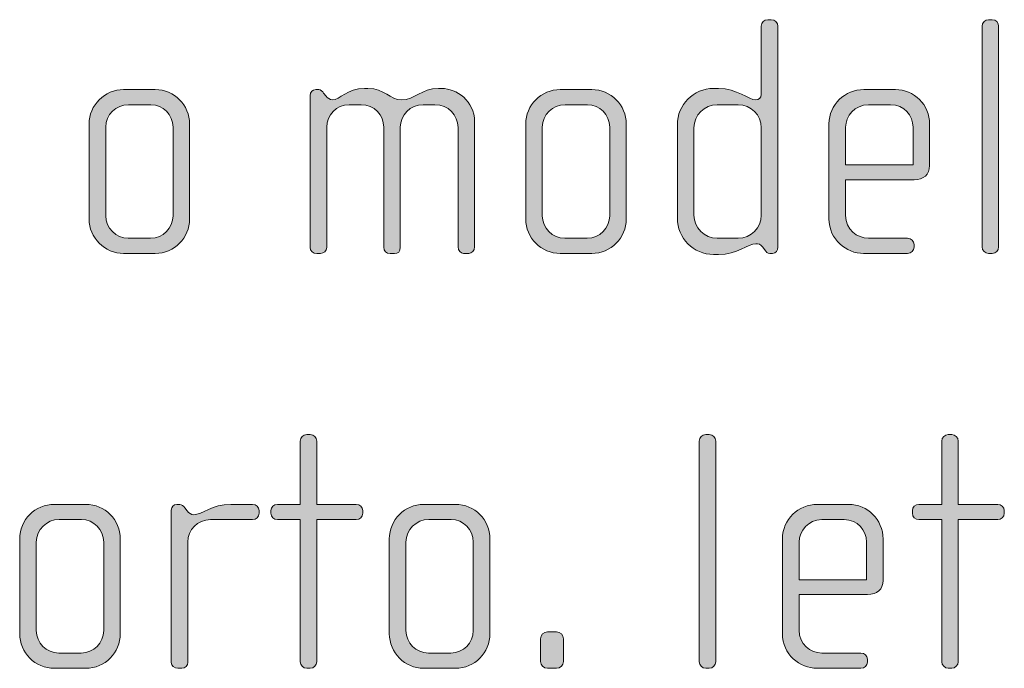
# Model space of a CAD drawing. Units: inches. Extents: x 27 to 184, y -291 to -21.
# Drawn here: x 132 to 139, y -260 to -255 of the extents above; entities that cross this region are included whole.
import ezdxf

# ---------------------------------------------------------------- set-up
doc = ezdxf.new("R2010")
doc.units = ezdxf.units.IN
doc.header["$MEASUREMENT"] = 0
doc.layers.add('Layer 1', color=7, linetype='Continuous')

msp = doc.modelspace()

# ---------------------------------------------------------------- hatches: boundary and pattern name
at = {"layer": 'Layer 1', "true_color": 0x231f20}
h = msp.add_hatch(color=179, dxfattribs=at)
h.dxf.hatch_style = 2
edge = h.paths.add_edge_path()
edge.add_spline(control_points=[(137.6405, -257.0114), (137.6405, -257.0114), (137.6233, -257.0114), (137.6233, -257.0114), (137.6057, -257.0114), (137.5961, -257.0014), (137.5837, -256.9841), (137.5837, -256.9841), (137.5713, -256.9669), (137.5713, -256.9669), (137.5565, -256.9445), (137.5392, -256.9421), (137.522, -256.9421), (137.4648, -256.9421), (137.3883, -257.0189), (137.255, -257.0189), (137.255, -257.0189), (137.2202, -257.0189), (137.2202, -257.0189), (137.0769, -257.0189), (136.9611, -256.9025), (136.9611, -256.7588), (136.9611, -256.7588), (136.9611, -256.0922), (136.9611, -256.0922), (136.9611, -255.9489), (137.0769, -255.8328), (137.2202, -255.8328), (137.2202, -255.8328), (137.255, -255.8328), (137.255, -255.8328), (137.3883, -255.8328), (137.4724, -255.9144), (137.522, -255.9144), (137.5392, -255.9144), (137.5613, -255.8996), (137.5613, -255.8748), (137.5613, -255.8748), (137.5613, -255.3884), (137.5613, -255.3884), (137.5613, -255.3608), (137.5813, -255.3415), (137.6081, -255.3415), (137.6081, -255.3415), (137.6329, -255.3415), (137.6329, -255.3415), (137.6577, -255.3415), (137.6798, -255.3632), (137.6798, -255.3884), (137.6798, -255.3884), (137.6798, -256.9669), (137.6798, -256.9669), (137.6798, -256.989), (137.665, -257.0114), (137.6405, -257.0114)], knot_values=[0, 0, 0, 0, 1, 1, 1, 2, 2, 2, 3, 3, 3, 4, 4, 4, 5, 5, 5, 6, 6, 6, 7, 7, 7, 8, 8, 8, 9, 9, 9, 10, 10, 10, 11, 11, 11, 12, 12, 12, 13, 13, 13, 14, 14, 14, 15, 15, 15, 16, 16, 16, 17, 17, 17, 18, 18, 18, 18], degree=3, periodic=1)
edge = h.paths.add_edge_path()
edge.add_spline(control_points=[(137.5613, -256.1146), (137.5613, -256.023), (137.4876, -255.9489), (137.3959, -255.9489), (137.3959, -255.9489), (137.245, -255.9489), (137.245, -255.9489), (137.1537, -255.9489), (137.0797, -256.023), (137.0797, -256.1146), (137.0797, -256.1146), (137.0797, -256.7371), (137.0797, -256.7371), (137.0797, -256.8284), (137.1537, -256.9025), (137.245, -256.9025), (137.245, -256.9025), (137.3959, -256.9025), (137.3959, -256.9025), (137.4876, -256.9025), (137.5613, -256.8284), (137.5613, -256.7371), (137.5613, -256.7371), (137.5613, -256.1146), (137.5613, -256.1146)], knot_values=[0, 0, 0, 0, 1, 1, 1, 2, 2, 2, 3, 3, 3, 4, 4, 4, 5, 5, 5, 6, 6, 6, 7, 7, 7, 8, 8, 8, 8], degree=3, periodic=1)
h = msp.add_hatch(color=179, dxfattribs=at)
h.dxf.hatch_style = 2
edge = h.paths.add_edge_path()
edge.add_spline(control_points=[(139.2108, -257.0114), (139.2108, -257.0114), (139.186, -257.0114), (139.186, -257.0114), (139.1615, -257.0114), (139.1391, -256.989), (139.1391, -256.9642), (139.1391, -256.9642), (139.1391, -255.3884), (139.1391, -255.3884), (139.1391, -255.3632), (139.1615, -255.3415), (139.186, -255.3415), (139.186, -255.3415), (139.2108, -255.3415), (139.2108, -255.3415), (139.238, -255.3415), (139.2576, -255.3632), (139.2576, -255.3884), (139.2576, -255.3884), (139.2576, -256.9642), (139.2576, -256.9642), (139.2576, -256.989), (139.238, -257.0114), (139.2108, -257.0114)], knot_values=[0, 0, 0, 0, 1, 1, 1, 2, 2, 2, 3, 3, 3, 4, 4, 4, 5, 5, 5, 6, 6, 6, 7, 7, 7, 8, 8, 8, 8], degree=3, periodic=1)
h = msp.add_hatch(color=179, dxfattribs=at)
h.dxf.hatch_style = 2
edge = h.paths.add_edge_path()
edge.add_spline(control_points=[(133.228, -257.0114), (133.228, -257.0114), (133.0031, -257.0114), (133.0031, -257.0114), (132.867, -257.0114), (132.7561, -256.9001), (132.7561, -256.7643), (132.7561, -256.7643), (132.7561, -256.0877), (132.7561, -256.0877), (132.7561, -255.9513), (132.867, -255.8404), (133.0031, -255.8404), (133.0031, -255.8404), (133.228, -255.8404), (133.228, -255.8404), (133.3662, -255.8404), (133.4747, -255.9513), (133.4747, -256.0877), (133.4747, -256.0877), (133.4747, -256.7643), (133.4747, -256.7643), (133.4747, -256.9001), (133.3662, -257.0114), (133.228, -257.0114)], knot_values=[0, 0, 0, 0, 1, 1, 1, 2, 2, 2, 3, 3, 3, 4, 4, 4, 5, 5, 5, 6, 6, 6, 7, 7, 7, 8, 8, 8, 8], degree=3, periodic=1)
edge = h.paths.add_edge_path()
edge.add_spline(control_points=[(133.3562, -256.1094), (133.3562, -256.0205), (133.2845, -255.9489), (133.1984, -255.9489), (133.1984, -255.9489), (133.0379, -255.9489), (133.0379, -255.9489), (132.9486, -255.9489), (132.8746, -256.0205), (132.8746, -256.1094), (132.8746, -256.1094), (132.8746, -256.7423), (132.8746, -256.7423), (132.8746, -256.8308), (132.9486, -256.9025), (133.0351, -256.9025), (133.0351, -256.9025), (133.1957, -256.9025), (133.1957, -256.9025), (133.2845, -256.9025), (133.3562, -256.8308), (133.3562, -256.7423), (133.3562, -256.7423), (133.3562, -256.1094), (133.3562, -256.1094)], knot_values=[0, 0, 0, 0, 1, 1, 1, 2, 2, 2, 3, 3, 3, 4, 4, 4, 5, 5, 5, 6, 6, 6, 7, 7, 7, 8, 8, 8, 8], degree=3, periodic=1)
h = msp.add_hatch(color=179, dxfattribs=at)
h.dxf.hatch_style = 2
edge = h.paths.add_edge_path()
edge.add_spline(control_points=[(135.4701, -257.0114), (135.4701, -257.0114), (135.4332, -257.0114), (135.4332, -257.0114), (135.4136, -257.0114), (135.3936, -256.9917), (135.3936, -256.9642), (135.3936, -256.9642), (135.3936, -256.1118), (135.3936, -256.1118), (135.3936, -256.023), (135.322, -255.9489), (135.2283, -255.9489), (135.2283, -255.9489), (135.1442, -255.9489), (135.1442, -255.9489), (135.0526, -255.9489), (134.9809, -256.023), (134.9809, -256.1094), (134.9809, -256.1094), (134.9809, -256.9669), (134.9809, -256.9669), (134.9809, -256.9993), (134.9637, -257.0114), (134.9389, -257.0114), (134.9389, -257.0114), (134.9072, -257.0114), (134.9072, -257.0114), (134.8824, -257.0114), (134.8624, -256.9938), (134.8624, -256.9669), (134.8624, -256.9669), (134.8624, -256.1094), (134.8624, -256.1094), (134.8624, -256.023), (134.7935, -255.9489), (134.7019, -255.9489), (134.7019, -255.9489), (134.6154, -255.9489), (134.6154, -255.9489), (134.5241, -255.9489), (134.4548, -256.023), (134.4548, -256.1094), (134.4548, -256.1094), (134.4548, -256.9697), (134.4548, -256.9697), (134.4548, -256.9917), (134.4352, -257.0114), (134.4104, -257.0114), (134.4104, -257.0114), (134.3832, -257.0114), (134.3832, -257.0114), (134.3584, -257.0114), (134.336, -256.9938), (134.336, -256.9697), (134.336, -256.9697), (134.336, -255.8824), (134.336, -255.8824), (134.336, -255.8604), (134.3536, -255.8404), (134.3759, -255.8404), (134.3759, -255.8404), (134.398, -255.8404), (134.398, -255.8404), (134.4104, -255.8404), (134.4252, -255.8552), (134.4324, -255.8652), (134.4324, -255.8652), (134.4497, -255.8872), (134.4497, -255.8872), (134.46, -255.8996), (134.4772, -255.9144), (134.4945, -255.9144), (134.5489, -255.9144), (134.6006, -255.8328), (134.7239, -255.8328), (134.7239, -255.8328), (134.7487, -255.8328), (134.7487, -255.8328), (134.87, -255.8328), (134.9072, -255.9144), (134.9885, -255.9144), (135.0874, -255.9144), (135.1294, -255.8328), (135.2531, -255.8328), (135.2531, -255.8328), (135.2775, -255.8328), (135.2775, -255.8328), (135.3812, -255.8328), (135.5121, -255.9217), (135.5121, -256.0705), (135.5121, -256.0705), (135.5121, -256.9642), (135.5121, -256.9642), (135.5121, -256.989), (135.4901, -257.0114), (135.4701, -257.0114)], knot_values=[0, 0, 0, 0, 1, 1, 1, 2, 2, 2, 3, 3, 3, 4, 4, 4, 5, 5, 5, 6, 6, 6, 7, 7, 7, 8, 8, 8, 9, 9, 9, 10, 10, 10, 11, 11, 11, 12, 12, 12, 13, 13, 13, 14, 14, 14, 15, 15, 15, 16, 16, 16, 17, 17, 17, 18, 18, 18, 19, 19, 19, 20, 20, 20, 21, 21, 21, 22, 22, 22, 23, 23, 23, 24, 24, 24, 25, 25, 25, 26, 26, 26, 27, 27, 27, 28, 28, 28, 29, 29, 29, 30, 30, 30, 31, 31, 31, 32, 32, 32, 32], degree=3, periodic=1)
h = msp.add_hatch(color=179, dxfattribs=at)
h.dxf.hatch_style = 2
edge = h.paths.add_edge_path()
edge.add_spline(control_points=[(136.349, -257.0114), (136.349, -257.0114), (136.124, -257.0114), (136.124, -257.0114), (135.9883, -257.0114), (135.877, -256.9001), (135.877, -256.7643), (135.877, -256.7643), (135.877, -256.0877), (135.877, -256.0877), (135.877, -255.9513), (135.9883, -255.8404), (136.124, -255.8404), (136.124, -255.8404), (136.349, -255.8404), (136.349, -255.8404), (136.4871, -255.8404), (136.596, -255.9513), (136.596, -256.0877), (136.596, -256.0877), (136.596, -256.7643), (136.596, -256.7643), (136.596, -256.9001), (136.4871, -257.0114), (136.349, -257.0114)], knot_values=[0, 0, 0, 0, 1, 1, 1, 2, 2, 2, 3, 3, 3, 4, 4, 4, 5, 5, 5, 6, 6, 6, 7, 7, 7, 8, 8, 8, 8], degree=3, periodic=1)
edge = h.paths.add_edge_path()
edge.add_spline(control_points=[(136.4775, -256.1094), (136.4775, -256.0205), (136.4058, -255.9489), (136.3193, -255.9489), (136.3193, -255.9489), (136.1588, -255.9489), (136.1588, -255.9489), (136.0696, -255.9489), (135.9958, -256.0205), (135.9958, -256.1094), (135.9958, -256.1094), (135.9958, -256.7423), (135.9958, -256.7423), (135.9958, -256.8308), (136.0696, -256.9025), (136.1564, -256.9025), (136.1564, -256.9025), (136.3169, -256.9025), (136.3169, -256.9025), (136.4058, -256.9025), (136.4775, -256.8308), (136.4775, -256.7423), (136.4775, -256.7423), (136.4775, -256.1094), (136.4775, -256.1094)], knot_values=[0, 0, 0, 0, 1, 1, 1, 2, 2, 2, 3, 3, 3, 4, 4, 4, 5, 5, 5, 6, 6, 6, 7, 7, 7, 8, 8, 8, 8], degree=3, periodic=1)
h = msp.add_hatch(color=179, dxfattribs=at)
h.dxf.hatch_style = 2
edge = h.paths.add_edge_path()
edge.add_spline(control_points=[(138.653, -256.4849), (138.653, -256.4849), (138.1638, -256.4849), (138.1638, -256.4849), (138.1638, -256.4849), (138.1638, -256.7395), (138.1638, -256.7395), (138.1638, -256.8408), (138.2455, -256.9025), (138.3268, -256.9025), (138.3268, -256.9025), (138.6058, -256.9025), (138.6058, -256.9025), (138.6334, -256.9025), (138.653, -256.9228), (138.653, -256.9473), (138.653, -256.9473), (138.653, -256.9669), (138.653, -256.9669), (138.653, -256.9917), (138.6334, -257.0114), (138.6058, -257.0114), (138.6058, -257.0114), (138.2923, -257.0114), (138.2923, -257.0114), (138.169, -257.0114), (138.045, -256.9125), (138.045, -256.7643), (138.045, -256.7643), (138.045, -256.085), (138.045, -256.085), (138.045, -255.9489), (138.1587, -255.8404), (138.2947, -255.8404), (138.2947, -255.8404), (138.5197, -255.8404), (138.5197, -255.8404), (138.653, -255.8404), (138.7643, -255.9489), (138.7643, -256.0877), (138.7643, -256.0877), (138.7643, -256.3837), (138.7643, -256.3837), (138.7643, -256.4481), (138.7223, -256.4849), (138.653, -256.4849)], knot_values=[0, 0, 0, 0, 1, 1, 1, 2, 2, 2, 3, 3, 3, 4, 4, 4, 5, 5, 5, 6, 6, 6, 7, 7, 7, 8, 8, 8, 9, 9, 9, 10, 10, 10, 11, 11, 11, 12, 12, 12, 13, 13, 13, 14, 14, 14, 15, 15, 15, 15], degree=3, periodic=1)
edge = h.paths.add_edge_path()
edge.add_spline(control_points=[(138.6458, -256.1094), (138.6458, -256.0254), (138.5838, -255.9489), (138.4853, -255.9489), (138.4853, -255.9489), (138.3268, -255.9489), (138.3268, -255.9489), (138.2303, -255.9489), (138.1638, -256.0305), (138.1638, -256.1094), (138.1638, -256.1094), (138.1638, -256.3788), (138.1638, -256.3788), (138.1638, -256.3788), (138.6458, -256.3788), (138.6458, -256.3788), (138.6458, -256.3788), (138.6458, -256.1094), (138.6458, -256.1094)], knot_values=[0, 0, 0, 0, 1, 1, 1, 2, 2, 2, 3, 3, 3, 4, 4, 4, 5, 5, 5, 6, 6, 6, 6], degree=3, periodic=1)
h = msp.add_hatch(color=179, dxfattribs=at)
h.dxf.hatch_style = 2
edge = h.paths.add_edge_path()
edge.add_spline(control_points=[(134.6653, -258.9124), (134.6653, -258.9124), (134.3835, -258.9124), (134.3835, -258.9124), (134.3835, -258.9124), (134.3835, -259.9283), (134.3835, -259.9283), (134.3835, -259.9524), (134.3615, -259.9752), (134.3367, -259.9752), (134.3367, -259.9752), (134.3119, -259.9752), (134.3119, -259.9752), (134.2871, -259.9752), (134.265, -259.9524), (134.265, -259.9283), (134.265, -259.9283), (134.265, -258.9124), (134.265, -258.9124), (134.265, -258.9124), (134.1017, -258.9124), (134.1017, -258.9124), (134.0773, -258.9124), (134.0549, -258.8927), (134.0549, -258.8679), (134.0549, -258.8679), (134.0549, -258.8483), (134.0549, -258.8483), (134.0549, -258.8235), (134.0773, -258.8038), (134.1017, -258.8038), (134.1017, -258.8038), (134.265, -258.8038), (134.265, -258.8038), (134.265, -258.8038), (134.265, -258.3518), (134.265, -258.3518), (134.265, -258.3267), (134.2871, -258.305), (134.3119, -258.305), (134.3119, -258.305), (134.3367, -258.305), (134.3367, -258.305), (134.3615, -258.305), (134.3835, -258.3267), (134.3835, -258.3518), (134.3835, -258.3518), (134.3835, -258.8038), (134.3835, -258.8038), (134.3835, -258.8038), (134.6653, -258.8038), (134.6653, -258.8038), (134.6901, -258.8038), (134.7122, -258.8235), (134.7122, -258.8483), (134.7122, -258.8483), (134.7122, -258.8679), (134.7122, -258.8679), (134.7122, -258.8927), (134.6901, -258.9124), (134.6653, -258.9124)], knot_values=[0, 0, 0, 0, 1, 1, 1, 2, 2, 2, 3, 3, 3, 4, 4, 4, 5, 5, 5, 6, 6, 6, 7, 7, 7, 8, 8, 8, 9, 9, 9, 10, 10, 10, 11, 11, 11, 12, 12, 12, 13, 13, 13, 14, 14, 14, 15, 15, 15, 16, 16, 16, 17, 17, 17, 18, 18, 18, 19, 19, 19, 20, 20, 20, 20], degree=3, periodic=1)
h = msp.add_hatch(color=179, dxfattribs=at)
h.dxf.hatch_style = 2
edge = h.paths.add_edge_path()
edge.add_spline(control_points=[(137.1892, -259.9752), (137.1892, -259.9752), (137.1644, -259.9752), (137.1644, -259.9752), (137.1396, -259.9752), (137.1176, -259.9524), (137.1176, -259.9283), (137.1176, -259.9283), (137.1176, -258.3518), (137.1176, -258.3518), (137.1176, -258.3267), (137.1396, -258.305), (137.1644, -258.305), (137.1644, -258.305), (137.1892, -258.305), (137.1892, -258.305), (137.2137, -258.305), (137.2361, -258.3267), (137.2361, -258.3518), (137.2361, -258.3518), (137.2361, -259.9283), (137.2361, -259.9283), (137.2361, -259.9524), (137.2137, -259.9752), (137.1892, -259.9752)], knot_values=[0, 0, 0, 0, 1, 1, 1, 2, 2, 2, 3, 3, 3, 4, 4, 4, 5, 5, 5, 6, 6, 6, 7, 7, 7, 8, 8, 8, 8], degree=3, periodic=1)
h = msp.add_hatch(color=179, dxfattribs=at)
h.dxf.hatch_style = 2
edge = h.paths.add_edge_path()
edge.add_spline(control_points=[(139.2514, -258.9124), (139.2514, -258.9124), (138.9696, -258.9124), (138.9696, -258.9124), (138.9696, -258.9124), (138.9696, -259.9283), (138.9696, -259.9283), (138.9696, -259.9524), (138.9472, -259.9752), (138.9228, -259.9752), (138.9228, -259.9752), (138.898, -259.9752), (138.898, -259.9752), (138.8732, -259.9752), (138.8511, -259.9524), (138.8511, -259.9283), (138.8511, -259.9283), (138.8511, -258.9124), (138.8511, -258.9124), (138.8511, -258.9124), (138.6878, -258.9124), (138.6878, -258.9124), (138.663, -258.9124), (138.641, -258.8927), (138.641, -258.8679), (138.641, -258.8679), (138.641, -258.8483), (138.641, -258.8483), (138.641, -258.8235), (138.663, -258.8038), (138.6878, -258.8038), (138.6878, -258.8038), (138.8511, -258.8038), (138.8511, -258.8038), (138.8511, -258.8038), (138.8511, -258.3518), (138.8511, -258.3518), (138.8511, -258.3267), (138.8732, -258.305), (138.898, -258.305), (138.898, -258.305), (138.9228, -258.305), (138.9228, -258.305), (138.9472, -258.305), (138.9696, -258.3267), (138.9696, -258.3518), (138.9696, -258.3518), (138.9696, -258.8038), (138.9696, -258.8038), (138.9696, -258.8038), (139.2514, -258.8038), (139.2514, -258.8038), (139.2759, -258.8038), (139.2983, -258.8235), (139.2983, -258.8483), (139.2983, -258.8483), (139.2983, -258.8679), (139.2983, -258.8679), (139.2983, -258.8927), (139.2759, -258.9124), (139.2514, -258.9124)], knot_values=[0, 0, 0, 0, 1, 1, 1, 2, 2, 2, 3, 3, 3, 4, 4, 4, 5, 5, 5, 6, 6, 6, 7, 7, 7, 8, 8, 8, 9, 9, 9, 10, 10, 10, 11, 11, 11, 12, 12, 12, 13, 13, 13, 14, 14, 14, 15, 15, 15, 16, 16, 16, 17, 17, 17, 18, 18, 18, 19, 19, 19, 20, 20, 20, 20], degree=3, periodic=1)
h = msp.add_hatch(color=179, dxfattribs=at)
h.dxf.hatch_style = 2
edge = h.paths.add_edge_path()
edge.add_spline(control_points=[(132.7319, -259.9752), (132.7319, -259.9752), (132.5073, -259.9752), (132.5073, -259.9752), (132.3712, -259.9752), (132.26, -259.8636), (132.26, -259.7278), (132.26, -259.7278), (132.26, -259.0512), (132.26, -259.0512), (132.26, -258.9148), (132.3712, -258.8038), (132.5073, -258.8038), (132.5073, -258.8038), (132.7319, -258.8038), (132.7319, -258.8038), (132.8704, -258.8038), (132.979, -258.9148), (132.979, -259.0512), (132.979, -259.0512), (132.979, -259.7278), (132.979, -259.7278), (132.979, -259.8636), (132.8704, -259.9752), (132.7319, -259.9752)], knot_values=[0, 0, 0, 0, 1, 1, 1, 2, 2, 2, 3, 3, 3, 4, 4, 4, 5, 5, 5, 6, 6, 6, 7, 7, 7, 8, 8, 8, 8], degree=3, periodic=1)
edge = h.paths.add_edge_path()
edge.add_spline(control_points=[(132.8605, -259.0729), (132.8605, -258.984), (132.7888, -258.9124), (132.7023, -258.9124), (132.7023, -258.9124), (132.5418, -258.9124), (132.5418, -258.9124), (132.4529, -258.9124), (132.3785, -258.984), (132.3785, -259.0729), (132.3785, -259.0729), (132.3785, -259.7054), (132.3785, -259.7054), (132.3785, -259.7943), (132.4529, -259.866), (132.539, -259.866), (132.539, -259.866), (132.6999, -259.866), (132.6999, -259.866), (132.7888, -259.866), (132.8605, -259.7943), (132.8605, -259.7054), (132.8605, -259.7054), (132.8605, -259.0729), (132.8605, -259.0729)], knot_values=[0, 0, 0, 0, 1, 1, 1, 2, 2, 2, 3, 3, 3, 4, 4, 4, 5, 5, 5, 6, 6, 6, 7, 7, 7, 8, 8, 8, 8], degree=3, periodic=1)
h = msp.add_hatch(color=179, dxfattribs=at)
h.dxf.hatch_style = 2
edge = h.paths.add_edge_path()
edge.add_spline(control_points=[(133.9246, -258.9124), (133.9246, -258.9124), (133.6229, -258.9124), (133.6229, -258.9124), (133.5316, -258.9124), (133.4623, -258.9864), (133.4623, -259.0729), (133.4623, -259.0729), (133.4623, -259.9331), (133.4623, -259.9331), (133.4623, -259.9552), (133.4427, -259.9752), (133.4182, -259.9752), (133.4182, -259.9752), (133.3907, -259.9752), (133.3907, -259.9752), (133.3658, -259.9752), (133.3438, -259.9579), (133.3438, -259.9331), (133.3438, -259.9331), (133.3438, -258.8459), (133.3438, -258.8459), (133.3438, -258.8235), (133.361, -258.8038), (133.3834, -258.8038), (133.3834, -258.8038), (133.4058, -258.8038), (133.4058, -258.8038), (133.4182, -258.8038), (133.4327, -258.8187), (133.4403, -258.8283), (133.4403, -258.8283), (133.4575, -258.8507), (133.4575, -258.8507), (133.4699, -258.8655), (133.4847, -258.8779), (133.5019, -258.8779), (133.5664, -258.8779), (133.6353, -258.8038), (133.7689, -258.8038), (133.7689, -258.8038), (133.9246, -258.8038), (133.9246, -258.8038), (133.9494, -258.8038), (133.9715, -258.8235), (133.9715, -258.8483), (133.9715, -258.8483), (133.9715, -258.8679), (133.9715, -258.8679), (133.9715, -258.8927), (133.9494, -258.9124), (133.9246, -258.9124)], knot_values=[0, 0, 0, 0, 1, 1, 1, 2, 2, 2, 3, 3, 3, 4, 4, 4, 5, 5, 5, 6, 6, 6, 7, 7, 7, 8, 8, 8, 9, 9, 9, 10, 10, 10, 11, 11, 11, 12, 12, 12, 13, 13, 13, 14, 14, 14, 15, 15, 15, 16, 16, 16, 17, 17, 17, 17], degree=3, periodic=1)
h = msp.add_hatch(color=179, dxfattribs=at)
h.dxf.hatch_style = 2
edge = h.paths.add_edge_path()
edge.add_spline(control_points=[(135.374, -259.9752), (135.374, -259.9752), (135.149, -259.9752), (135.149, -259.9752), (135.0133, -259.9752), (134.902, -259.8636), (134.902, -259.7278), (134.902, -259.7278), (134.902, -259.0512), (134.902, -259.0512), (134.902, -258.9148), (135.0133, -258.8038), (135.149, -258.8038), (135.149, -258.8038), (135.374, -258.8038), (135.374, -258.8038), (135.5121, -258.8038), (135.621, -258.9148), (135.621, -259.0512), (135.621, -259.0512), (135.621, -259.7278), (135.621, -259.7278), (135.621, -259.8636), (135.5121, -259.9752), (135.374, -259.9752)], knot_values=[0, 0, 0, 0, 1, 1, 1, 2, 2, 2, 3, 3, 3, 4, 4, 4, 5, 5, 5, 6, 6, 6, 7, 7, 7, 8, 8, 8, 8], degree=3, periodic=1)
edge = h.paths.add_edge_path()
edge.add_spline(control_points=[(135.5025, -259.0729), (135.5025, -258.984), (135.4308, -258.9124), (135.3444, -258.9124), (135.3444, -258.9124), (135.1838, -258.9124), (135.1838, -258.9124), (135.0946, -258.9124), (135.0209, -258.984), (135.0209, -259.0729), (135.0209, -259.0729), (135.0209, -259.7054), (135.0209, -259.7054), (135.0209, -259.7943), (135.0946, -259.866), (135.1814, -259.866), (135.1814, -259.866), (135.342, -259.866), (135.342, -259.866), (135.4308, -259.866), (135.5025, -259.7943), (135.5025, -259.7054), (135.5025, -259.7054), (135.5025, -259.0729), (135.5025, -259.0729)], knot_values=[0, 0, 0, 0, 1, 1, 1, 2, 2, 2, 3, 3, 3, 4, 4, 4, 5, 5, 5, 6, 6, 6, 7, 7, 7, 8, 8, 8, 8], degree=3, periodic=1)
h = msp.add_hatch(color=179, dxfattribs=at)
h.dxf.hatch_style = 2
edge = h.paths.add_edge_path()
edge.add_spline(control_points=[(138.3202, -259.4484), (138.3202, -259.4484), (137.831, -259.4484), (137.831, -259.4484), (137.831, -259.4484), (137.831, -259.703), (137.831, -259.703), (137.831, -259.8043), (137.9127, -259.866), (137.994, -259.866), (137.994, -259.866), (138.273, -259.866), (138.273, -259.866), (138.3006, -259.866), (138.3202, -259.8863), (138.3202, -259.9111), (138.3202, -259.9111), (138.3202, -259.9304), (138.3202, -259.9304), (138.3202, -259.9552), (138.3006, -259.9752), (138.273, -259.9752), (138.273, -259.9752), (137.9595, -259.9752), (137.9595, -259.9752), (137.8362, -259.9752), (137.7122, -259.876), (137.7122, -259.7278), (137.7122, -259.7278), (137.7122, -259.0484), (137.7122, -259.0484), (137.7122, -258.9124), (137.8259, -258.8038), (137.9619, -258.8038), (137.9619, -258.8038), (138.1869, -258.8038), (138.1869, -258.8038), (138.3202, -258.8038), (138.4315, -258.9124), (138.4315, -259.0512), (138.4315, -259.0512), (138.4315, -259.3471), (138.4315, -259.3471), (138.4315, -259.4116), (138.3895, -259.4484), (138.3202, -259.4484)], knot_values=[0, 0, 0, 0, 1, 1, 1, 2, 2, 2, 3, 3, 3, 4, 4, 4, 5, 5, 5, 6, 6, 6, 7, 7, 7, 8, 8, 8, 9, 9, 9, 10, 10, 10, 11, 11, 11, 12, 12, 12, 13, 13, 13, 14, 14, 14, 15, 15, 15, 15], degree=3, periodic=1)
edge = h.paths.add_edge_path()
edge.add_spline(control_points=[(138.313, -259.0729), (138.313, -258.9888), (138.251, -258.9124), (138.1525, -258.9124), (138.1525, -258.9124), (137.994, -258.9124), (137.994, -258.9124), (137.8975, -258.9124), (137.831, -258.994), (137.831, -259.0729), (137.831, -259.0729), (137.831, -259.3423), (137.831, -259.3423), (137.831, -259.3423), (138.313, -259.3423), (138.313, -259.3423), (138.313, -259.3423), (138.313, -259.0729), (138.313, -259.0729)], knot_values=[0, 0, 0, 0, 1, 1, 1, 2, 2, 2, 3, 3, 3, 4, 4, 4, 5, 5, 5, 6, 6, 6, 6], degree=3, periodic=1)
h = msp.add_hatch(color=179, dxfattribs=at)
h.dxf.hatch_style = 2
edge = h.paths.add_edge_path()
edge.add_spline(control_points=[(136.0975, -259.9752), (136.0975, -259.9752), (136.033, -259.9752), (136.033, -259.9752), (136.0062, -259.9752), (135.9838, -259.9524), (135.9838, -259.9256), (135.9838, -259.9256), (135.9838, -259.7647), (135.9838, -259.7647), (135.9838, -259.7378), (136.0062, -259.7154), (136.033, -259.7154), (136.033, -259.7154), (136.0975, -259.7154), (136.0975, -259.7154), (136.1247, -259.7154), (136.1467, -259.7378), (136.1467, -259.7647), (136.1467, -259.7647), (136.1467, -259.9256), (136.1467, -259.9256), (136.1467, -259.9524), (136.1247, -259.9752), (136.0975, -259.9752)], knot_values=[0, 0, 0, 0, 1, 1, 1, 2, 2, 2, 3, 3, 3, 4, 4, 4, 5, 5, 5, 6, 6, 6, 7, 7, 7, 8, 8, 8, 8], degree=3, periodic=1)

# ---------------------------------------------------------------- linework, layer by layer
at = {"layer": 'Layer 1', "lineweight": 0}
for points, knots in [([(137.6405, -257.0114), (137.6405, -257.0114), (137.6233, -257.0114), (137.6233, -257.0114), (137.6057, -257.0114), (137.5961, -257.0014), (137.5837, -256.9841), (137.5837, -256.9841), (137.5713, -256.9669), (137.5713, -256.9669), (137.5565, -256.9445), (137.5392, -256.9421), (137.522, -256.9421), (137.4648, -256.9421), (137.3883, -257.0189), (137.255, -257.0189), (137.255, -257.0189), (137.2202, -257.0189), (137.2202, -257.0189), (137.0769, -257.0189), (136.9611, -256.9025), (136.9611, -256.7588), (136.9611, -256.7588), (136.9611, -256.0922), (136.9611, -256.0922), (136.9611, -255.9489), (137.0769, -255.8328), (137.2202, -255.8328), (137.2202, -255.8328), (137.255, -255.8328), (137.255, -255.8328), (137.3883, -255.8328), (137.4724, -255.9144), (137.522, -255.9144), (137.5392, -255.9144), (137.5613, -255.8996), (137.5613, -255.8748), (137.5613, -255.8748), (137.5613, -255.3884), (137.5613, -255.3884), (137.5613, -255.3608), (137.5813, -255.3415), (137.6081, -255.3415), (137.6081, -255.3415), (137.6329, -255.3415), (137.6329, -255.3415), (137.6577, -255.3415), (137.6798, -255.3632), (137.6798, -255.3884), (137.6798, -255.3884), (137.6798, -256.9669), (137.6798, -256.9669), (137.6798, -256.989), (137.665, -257.0114), (137.6405, -257.0114)], [0, 0, 0, 0, 1, 1, 1, 2, 2, 2, 3, 3, 3, 4, 4, 4, 5, 5, 5, 6, 6, 6, 7, 7, 7, 8, 8, 8, 9, 9, 9, 10, 10, 10, 11, 11, 11, 12, 12, 12, 13, 13, 13, 14, 14, 14, 15, 15, 15, 16, 16, 16, 17, 17, 17, 18, 18, 18, 18]), ([(139.2108, -257.0114), (139.2108, -257.0114), (139.186, -257.0114), (139.186, -257.0114), (139.1615, -257.0114), (139.1391, -256.989), (139.1391, -256.9642), (139.1391, -256.9642), (139.1391, -255.3884), (139.1391, -255.3884), (139.1391, -255.3632), (139.1615, -255.3415), (139.186, -255.3415), (139.186, -255.3415), (139.2108, -255.3415), (139.2108, -255.3415), (139.238, -255.3415), (139.2576, -255.3632), (139.2576, -255.3884), (139.2576, -255.3884), (139.2576, -256.9642), (139.2576, -256.9642), (139.2576, -256.989), (139.238, -257.0114), (139.2108, -257.0114)], [0, 0, 0, 0, 1, 1, 1, 2, 2, 2, 3, 3, 3, 4, 4, 4, 5, 5, 5, 6, 6, 6, 7, 7, 7, 8, 8, 8, 8]), ([(133.228, -257.0114), (133.228, -257.0114), (133.0031, -257.0114), (133.0031, -257.0114), (132.867, -257.0114), (132.7561, -256.9001), (132.7561, -256.7643), (132.7561, -256.7643), (132.7561, -256.0877), (132.7561, -256.0877), (132.7561, -255.9513), (132.867, -255.8404), (133.0031, -255.8404), (133.0031, -255.8404), (133.228, -255.8404), (133.228, -255.8404), (133.3662, -255.8404), (133.4747, -255.9513), (133.4747, -256.0877), (133.4747, -256.0877), (133.4747, -256.7643), (133.4747, -256.7643), (133.4747, -256.9001), (133.3662, -257.0114), (133.228, -257.0114)], [0, 0, 0, 0, 1, 1, 1, 2, 2, 2, 3, 3, 3, 4, 4, 4, 5, 5, 5, 6, 6, 6, 7, 7, 7, 8, 8, 8, 8]), ([(135.4701, -257.0114), (135.4701, -257.0114), (135.4332, -257.0114), (135.4332, -257.0114), (135.4136, -257.0114), (135.3936, -256.9917), (135.3936, -256.9642), (135.3936, -256.9642), (135.3936, -256.1118), (135.3936, -256.1118), (135.3936, -256.023), (135.322, -255.9489), (135.2283, -255.9489), (135.2283, -255.9489), (135.1442, -255.9489), (135.1442, -255.9489), (135.0526, -255.9489), (134.9809, -256.023), (134.9809, -256.1094), (134.9809, -256.1094), (134.9809, -256.9669), (134.9809, -256.9669), (134.9809, -256.9993), (134.9637, -257.0114), (134.9389, -257.0114), (134.9389, -257.0114), (134.9072, -257.0114), (134.9072, -257.0114), (134.8824, -257.0114), (134.8624, -256.9938), (134.8624, -256.9669), (134.8624, -256.9669), (134.8624, -256.1094), (134.8624, -256.1094), (134.8624, -256.023), (134.7935, -255.9489), (134.7019, -255.9489), (134.7019, -255.9489), (134.6154, -255.9489), (134.6154, -255.9489), (134.5241, -255.9489), (134.4548, -256.023), (134.4548, -256.1094), (134.4548, -256.1094), (134.4548, -256.9697), (134.4548, -256.9697), (134.4548, -256.9917), (134.4352, -257.0114), (134.4104, -257.0114), (134.4104, -257.0114), (134.3832, -257.0114), (134.3832, -257.0114), (134.3584, -257.0114), (134.336, -256.9938), (134.336, -256.9697), (134.336, -256.9697), (134.336, -255.8824), (134.336, -255.8824), (134.336, -255.8604), (134.3536, -255.8404), (134.3759, -255.8404), (134.3759, -255.8404), (134.398, -255.8404), (134.398, -255.8404), (134.4104, -255.8404), (134.4252, -255.8552), (134.4324, -255.8652), (134.4324, -255.8652), (134.4497, -255.8872), (134.4497, -255.8872), (134.46, -255.8996), (134.4772, -255.9144), (134.4945, -255.9144), (134.5489, -255.9144), (134.6006, -255.8328), (134.7239, -255.8328), (134.7239, -255.8328), (134.7487, -255.8328), (134.7487, -255.8328), (134.87, -255.8328), (134.9072, -255.9144), (134.9885, -255.9144), (135.0874, -255.9144), (135.1294, -255.8328), (135.2531, -255.8328), (135.2531, -255.8328), (135.2775, -255.8328), (135.2775, -255.8328), (135.3812, -255.8328), (135.5121, -255.9217), (135.5121, -256.0705), (135.5121, -256.0705), (135.5121, -256.9642), (135.5121, -256.9642), (135.5121, -256.989), (135.4901, -257.0114), (135.4701, -257.0114)], [0, 0, 0, 0, 1, 1, 1, 2, 2, 2, 3, 3, 3, 4, 4, 4, 5, 5, 5, 6, 6, 6, 7, 7, 7, 8, 8, 8, 9, 9, 9, 10, 10, 10, 11, 11, 11, 12, 12, 12, 13, 13, 13, 14, 14, 14, 15, 15, 15, 16, 16, 16, 17, 17, 17, 18, 18, 18, 19, 19, 19, 20, 20, 20, 21, 21, 21, 22, 22, 22, 23, 23, 23, 24, 24, 24, 25, 25, 25, 26, 26, 26, 27, 27, 27, 28, 28, 28, 29, 29, 29, 30, 30, 30, 31, 31, 31, 32, 32, 32, 32]), ([(136.349, -257.0114), (136.349, -257.0114), (136.124, -257.0114), (136.124, -257.0114), (135.9883, -257.0114), (135.877, -256.9001), (135.877, -256.7643), (135.877, -256.7643), (135.877, -256.0877), (135.877, -256.0877), (135.877, -255.9513), (135.9883, -255.8404), (136.124, -255.8404), (136.124, -255.8404), (136.349, -255.8404), (136.349, -255.8404), (136.4871, -255.8404), (136.596, -255.9513), (136.596, -256.0877), (136.596, -256.0877), (136.596, -256.7643), (136.596, -256.7643), (136.596, -256.9001), (136.4871, -257.0114), (136.349, -257.0114)], [0, 0, 0, 0, 1, 1, 1, 2, 2, 2, 3, 3, 3, 4, 4, 4, 5, 5, 5, 6, 6, 6, 7, 7, 7, 8, 8, 8, 8]), ([(138.653, -256.4849), (138.653, -256.4849), (138.1638, -256.4849), (138.1638, -256.4849), (138.1638, -256.4849), (138.1638, -256.7395), (138.1638, -256.7395), (138.1638, -256.8408), (138.2455, -256.9025), (138.3268, -256.9025), (138.3268, -256.9025), (138.6058, -256.9025), (138.6058, -256.9025), (138.6334, -256.9025), (138.653, -256.9228), (138.653, -256.9473), (138.653, -256.9473), (138.653, -256.9669), (138.653, -256.9669), (138.653, -256.9917), (138.6334, -257.0114), (138.6058, -257.0114), (138.6058, -257.0114), (138.2923, -257.0114), (138.2923, -257.0114), (138.169, -257.0114), (138.045, -256.9125), (138.045, -256.7643), (138.045, -256.7643), (138.045, -256.085), (138.045, -256.085), (138.045, -255.9489), (138.1587, -255.8404), (138.2947, -255.8404), (138.2947, -255.8404), (138.5197, -255.8404), (138.5197, -255.8404), (138.653, -255.8404), (138.7643, -255.9489), (138.7643, -256.0877), (138.7643, -256.0877), (138.7643, -256.3837), (138.7643, -256.3837), (138.7643, -256.4481), (138.7223, -256.4849), (138.653, -256.4849)], [0, 0, 0, 0, 1, 1, 1, 2, 2, 2, 3, 3, 3, 4, 4, 4, 5, 5, 5, 6, 6, 6, 7, 7, 7, 8, 8, 8, 9, 9, 9, 10, 10, 10, 11, 11, 11, 12, 12, 12, 13, 13, 13, 14, 14, 14, 15, 15, 15, 15]), ([(133.3562, -256.1094), (133.3562, -256.0205), (133.2845, -255.9489), (133.1984, -255.9489), (133.1984, -255.9489), (133.0379, -255.9489), (133.0379, -255.9489), (132.9486, -255.9489), (132.8746, -256.0205), (132.8746, -256.1094), (132.8746, -256.1094), (132.8746, -256.7423), (132.8746, -256.7423), (132.8746, -256.8308), (132.9486, -256.9025), (133.0351, -256.9025), (133.0351, -256.9025), (133.1957, -256.9025), (133.1957, -256.9025), (133.2845, -256.9025), (133.3562, -256.8308), (133.3562, -256.7423), (133.3562, -256.7423), (133.3562, -256.1094), (133.3562, -256.1094)], [0, 0, 0, 0, 1, 1, 1, 2, 2, 2, 3, 3, 3, 4, 4, 4, 5, 5, 5, 6, 6, 6, 7, 7, 7, 8, 8, 8, 8]), ([(136.4775, -256.1094), (136.4775, -256.0205), (136.4058, -255.9489), (136.3193, -255.9489), (136.3193, -255.9489), (136.1588, -255.9489), (136.1588, -255.9489), (136.0696, -255.9489), (135.9958, -256.0205), (135.9958, -256.1094), (135.9958, -256.1094), (135.9958, -256.7423), (135.9958, -256.7423), (135.9958, -256.8308), (136.0696, -256.9025), (136.1564, -256.9025), (136.1564, -256.9025), (136.3169, -256.9025), (136.3169, -256.9025), (136.4058, -256.9025), (136.4775, -256.8308), (136.4775, -256.7423), (136.4775, -256.7423), (136.4775, -256.1094), (136.4775, -256.1094)], [0, 0, 0, 0, 1, 1, 1, 2, 2, 2, 3, 3, 3, 4, 4, 4, 5, 5, 5, 6, 6, 6, 7, 7, 7, 8, 8, 8, 8]), ([(137.5613, -256.1146), (137.5613, -256.023), (137.4876, -255.9489), (137.3959, -255.9489), (137.3959, -255.9489), (137.245, -255.9489), (137.245, -255.9489), (137.1537, -255.9489), (137.0797, -256.023), (137.0797, -256.1146), (137.0797, -256.1146), (137.0797, -256.7371), (137.0797, -256.7371), (137.0797, -256.8284), (137.1537, -256.9025), (137.245, -256.9025), (137.245, -256.9025), (137.3959, -256.9025), (137.3959, -256.9025), (137.4876, -256.9025), (137.5613, -256.8284), (137.5613, -256.7371), (137.5613, -256.7371), (137.5613, -256.1146), (137.5613, -256.1146)], [0, 0, 0, 0, 1, 1, 1, 2, 2, 2, 3, 3, 3, 4, 4, 4, 5, 5, 5, 6, 6, 6, 7, 7, 7, 8, 8, 8, 8]), ([(138.6458, -256.1094), (138.6458, -256.0254), (138.5838, -255.9489), (138.4853, -255.9489), (138.4853, -255.9489), (138.3268, -255.9489), (138.3268, -255.9489), (138.2303, -255.9489), (138.1638, -256.0305), (138.1638, -256.1094), (138.1638, -256.1094), (138.1638, -256.3788), (138.1638, -256.3788), (138.1638, -256.3788), (138.6458, -256.3788), (138.6458, -256.3788), (138.6458, -256.3788), (138.6458, -256.1094), (138.6458, -256.1094)], [0, 0, 0, 0, 1, 1, 1, 2, 2, 2, 3, 3, 3, 4, 4, 4, 5, 5, 5, 6, 6, 6, 6]), ([(134.6653, -258.9124), (134.6653, -258.9124), (134.3835, -258.9124), (134.3835, -258.9124), (134.3835, -258.9124), (134.3835, -259.9283), (134.3835, -259.9283), (134.3835, -259.9524), (134.3615, -259.9752), (134.3367, -259.9752), (134.3367, -259.9752), (134.3119, -259.9752), (134.3119, -259.9752), (134.2871, -259.9752), (134.265, -259.9524), (134.265, -259.9283), (134.265, -259.9283), (134.265, -258.9124), (134.265, -258.9124), (134.265, -258.9124), (134.1017, -258.9124), (134.1017, -258.9124), (134.0773, -258.9124), (134.0549, -258.8927), (134.0549, -258.8679), (134.0549, -258.8679), (134.0549, -258.8483), (134.0549, -258.8483), (134.0549, -258.8235), (134.0773, -258.8038), (134.1017, -258.8038), (134.1017, -258.8038), (134.265, -258.8038), (134.265, -258.8038), (134.265, -258.8038), (134.265, -258.3518), (134.265, -258.3518), (134.265, -258.3267), (134.2871, -258.305), (134.3119, -258.305), (134.3119, -258.305), (134.3367, -258.305), (134.3367, -258.305), (134.3615, -258.305), (134.3835, -258.3267), (134.3835, -258.3518), (134.3835, -258.3518), (134.3835, -258.8038), (134.3835, -258.8038), (134.3835, -258.8038), (134.6653, -258.8038), (134.6653, -258.8038), (134.6901, -258.8038), (134.7122, -258.8235), (134.7122, -258.8483), (134.7122, -258.8483), (134.7122, -258.8679), (134.7122, -258.8679), (134.7122, -258.8927), (134.6901, -258.9124), (134.6653, -258.9124)], [0, 0, 0, 0, 1, 1, 1, 2, 2, 2, 3, 3, 3, 4, 4, 4, 5, 5, 5, 6, 6, 6, 7, 7, 7, 8, 8, 8, 9, 9, 9, 10, 10, 10, 11, 11, 11, 12, 12, 12, 13, 13, 13, 14, 14, 14, 15, 15, 15, 16, 16, 16, 17, 17, 17, 18, 18, 18, 19, 19, 19, 20, 20, 20, 20]), ([(137.1892, -259.9752), (137.1892, -259.9752), (137.1644, -259.9752), (137.1644, -259.9752), (137.1396, -259.9752), (137.1176, -259.9524), (137.1176, -259.9283), (137.1176, -259.9283), (137.1176, -258.3518), (137.1176, -258.3518), (137.1176, -258.3267), (137.1396, -258.305), (137.1644, -258.305), (137.1644, -258.305), (137.1892, -258.305), (137.1892, -258.305), (137.2137, -258.305), (137.2361, -258.3267), (137.2361, -258.3518), (137.2361, -258.3518), (137.2361, -259.9283), (137.2361, -259.9283), (137.2361, -259.9524), (137.2137, -259.9752), (137.1892, -259.9752)], [0, 0, 0, 0, 1, 1, 1, 2, 2, 2, 3, 3, 3, 4, 4, 4, 5, 5, 5, 6, 6, 6, 7, 7, 7, 8, 8, 8, 8]), ([(139.2514, -258.9124), (139.2514, -258.9124), (138.9696, -258.9124), (138.9696, -258.9124), (138.9696, -258.9124), (138.9696, -259.9283), (138.9696, -259.9283), (138.9696, -259.9524), (138.9472, -259.9752), (138.9228, -259.9752), (138.9228, -259.9752), (138.898, -259.9752), (138.898, -259.9752), (138.8732, -259.9752), (138.8511, -259.9524), (138.8511, -259.9283), (138.8511, -259.9283), (138.8511, -258.9124), (138.8511, -258.9124), (138.8511, -258.9124), (138.6878, -258.9124), (138.6878, -258.9124), (138.663, -258.9124), (138.641, -258.8927), (138.641, -258.8679), (138.641, -258.8679), (138.641, -258.8483), (138.641, -258.8483), (138.641, -258.8235), (138.663, -258.8038), (138.6878, -258.8038), (138.6878, -258.8038), (138.8511, -258.8038), (138.8511, -258.8038), (138.8511, -258.8038), (138.8511, -258.3518), (138.8511, -258.3518), (138.8511, -258.3267), (138.8732, -258.305), (138.898, -258.305), (138.898, -258.305), (138.9228, -258.305), (138.9228, -258.305), (138.9472, -258.305), (138.9696, -258.3267), (138.9696, -258.3518), (138.9696, -258.3518), (138.9696, -258.8038), (138.9696, -258.8038), (138.9696, -258.8038), (139.2514, -258.8038), (139.2514, -258.8038), (139.2759, -258.8038), (139.2983, -258.8235), (139.2983, -258.8483), (139.2983, -258.8483), (139.2983, -258.8679), (139.2983, -258.8679), (139.2983, -258.8927), (139.2759, -258.9124), (139.2514, -258.9124)], [0, 0, 0, 0, 1, 1, 1, 2, 2, 2, 3, 3, 3, 4, 4, 4, 5, 5, 5, 6, 6, 6, 7, 7, 7, 8, 8, 8, 9, 9, 9, 10, 10, 10, 11, 11, 11, 12, 12, 12, 13, 13, 13, 14, 14, 14, 15, 15, 15, 16, 16, 16, 17, 17, 17, 18, 18, 18, 19, 19, 19, 20, 20, 20, 20]), ([(132.7319, -259.9752), (132.7319, -259.9752), (132.5073, -259.9752), (132.5073, -259.9752), (132.3712, -259.9752), (132.26, -259.8636), (132.26, -259.7278), (132.26, -259.7278), (132.26, -259.0512), (132.26, -259.0512), (132.26, -258.9148), (132.3712, -258.8038), (132.5073, -258.8038), (132.5073, -258.8038), (132.7319, -258.8038), (132.7319, -258.8038), (132.8704, -258.8038), (132.979, -258.9148), (132.979, -259.0512), (132.979, -259.0512), (132.979, -259.7278), (132.979, -259.7278), (132.979, -259.8636), (132.8704, -259.9752), (132.7319, -259.9752)], [0, 0, 0, 0, 1, 1, 1, 2, 2, 2, 3, 3, 3, 4, 4, 4, 5, 5, 5, 6, 6, 6, 7, 7, 7, 8, 8, 8, 8]), ([(133.9246, -258.9124), (133.9246, -258.9124), (133.6229, -258.9124), (133.6229, -258.9124), (133.5316, -258.9124), (133.4623, -258.9864), (133.4623, -259.0729), (133.4623, -259.0729), (133.4623, -259.9331), (133.4623, -259.9331), (133.4623, -259.9552), (133.4427, -259.9752), (133.4182, -259.9752), (133.4182, -259.9752), (133.3907, -259.9752), (133.3907, -259.9752), (133.3658, -259.9752), (133.3438, -259.9579), (133.3438, -259.9331), (133.3438, -259.9331), (133.3438, -258.8459), (133.3438, -258.8459), (133.3438, -258.8235), (133.361, -258.8038), (133.3834, -258.8038), (133.3834, -258.8038), (133.4058, -258.8038), (133.4058, -258.8038), (133.4182, -258.8038), (133.4327, -258.8187), (133.4403, -258.8283), (133.4403, -258.8283), (133.4575, -258.8507), (133.4575, -258.8507), (133.4699, -258.8655), (133.4847, -258.8779), (133.5019, -258.8779), (133.5664, -258.8779), (133.6353, -258.8038), (133.7689, -258.8038), (133.7689, -258.8038), (133.9246, -258.8038), (133.9246, -258.8038), (133.9494, -258.8038), (133.9715, -258.8235), (133.9715, -258.8483), (133.9715, -258.8483), (133.9715, -258.8679), (133.9715, -258.8679), (133.9715, -258.8927), (133.9494, -258.9124), (133.9246, -258.9124)], [0, 0, 0, 0, 1, 1, 1, 2, 2, 2, 3, 3, 3, 4, 4, 4, 5, 5, 5, 6, 6, 6, 7, 7, 7, 8, 8, 8, 9, 9, 9, 10, 10, 10, 11, 11, 11, 12, 12, 12, 13, 13, 13, 14, 14, 14, 15, 15, 15, 16, 16, 16, 17, 17, 17, 17]), ([(135.374, -259.9752), (135.374, -259.9752), (135.149, -259.9752), (135.149, -259.9752), (135.0133, -259.9752), (134.902, -259.8636), (134.902, -259.7278), (134.902, -259.7278), (134.902, -259.0512), (134.902, -259.0512), (134.902, -258.9148), (135.0133, -258.8038), (135.149, -258.8038), (135.149, -258.8038), (135.374, -258.8038), (135.374, -258.8038), (135.5121, -258.8038), (135.621, -258.9148), (135.621, -259.0512), (135.621, -259.0512), (135.621, -259.7278), (135.621, -259.7278), (135.621, -259.8636), (135.5121, -259.9752), (135.374, -259.9752)], [0, 0, 0, 0, 1, 1, 1, 2, 2, 2, 3, 3, 3, 4, 4, 4, 5, 5, 5, 6, 6, 6, 7, 7, 7, 8, 8, 8, 8]), ([(138.3202, -259.4484), (138.3202, -259.4484), (137.831, -259.4484), (137.831, -259.4484), (137.831, -259.4484), (137.831, -259.703), (137.831, -259.703), (137.831, -259.8043), (137.9127, -259.866), (137.994, -259.866), (137.994, -259.866), (138.273, -259.866), (138.273, -259.866), (138.3006, -259.866), (138.3202, -259.8863), (138.3202, -259.9111), (138.3202, -259.9111), (138.3202, -259.9304), (138.3202, -259.9304), (138.3202, -259.9552), (138.3006, -259.9752), (138.273, -259.9752), (138.273, -259.9752), (137.9595, -259.9752), (137.9595, -259.9752), (137.8362, -259.9752), (137.7122, -259.876), (137.7122, -259.7278), (137.7122, -259.7278), (137.7122, -259.0484), (137.7122, -259.0484), (137.7122, -258.9124), (137.8259, -258.8038), (137.9619, -258.8038), (137.9619, -258.8038), (138.1869, -258.8038), (138.1869, -258.8038), (138.3202, -258.8038), (138.4315, -258.9124), (138.4315, -259.0512), (138.4315, -259.0512), (138.4315, -259.3471), (138.4315, -259.3471), (138.4315, -259.4116), (138.3895, -259.4484), (138.3202, -259.4484)], [0, 0, 0, 0, 1, 1, 1, 2, 2, 2, 3, 3, 3, 4, 4, 4, 5, 5, 5, 6, 6, 6, 7, 7, 7, 8, 8, 8, 9, 9, 9, 10, 10, 10, 11, 11, 11, 12, 12, 12, 13, 13, 13, 14, 14, 14, 15, 15, 15, 15]), ([(132.8605, -259.0729), (132.8605, -258.984), (132.7888, -258.9124), (132.7023, -258.9124), (132.7023, -258.9124), (132.5418, -258.9124), (132.5418, -258.9124), (132.4529, -258.9124), (132.3785, -258.984), (132.3785, -259.0729), (132.3785, -259.0729), (132.3785, -259.7054), (132.3785, -259.7054), (132.3785, -259.7943), (132.4529, -259.866), (132.539, -259.866), (132.539, -259.866), (132.6999, -259.866), (132.6999, -259.866), (132.7888, -259.866), (132.8605, -259.7943), (132.8605, -259.7054), (132.8605, -259.7054), (132.8605, -259.0729), (132.8605, -259.0729)], [0, 0, 0, 0, 1, 1, 1, 2, 2, 2, 3, 3, 3, 4, 4, 4, 5, 5, 5, 6, 6, 6, 7, 7, 7, 8, 8, 8, 8]), ([(135.5025, -259.0729), (135.5025, -258.984), (135.4308, -258.9124), (135.3444, -258.9124), (135.3444, -258.9124), (135.1838, -258.9124), (135.1838, -258.9124), (135.0946, -258.9124), (135.0209, -258.984), (135.0209, -259.0729), (135.0209, -259.0729), (135.0209, -259.7054), (135.0209, -259.7054), (135.0209, -259.7943), (135.0946, -259.866), (135.1814, -259.866), (135.1814, -259.866), (135.342, -259.866), (135.342, -259.866), (135.4308, -259.866), (135.5025, -259.7943), (135.5025, -259.7054), (135.5025, -259.7054), (135.5025, -259.0729), (135.5025, -259.0729)], [0, 0, 0, 0, 1, 1, 1, 2, 2, 2, 3, 3, 3, 4, 4, 4, 5, 5, 5, 6, 6, 6, 7, 7, 7, 8, 8, 8, 8]), ([(138.313, -259.0729), (138.313, -258.9888), (138.251, -258.9124), (138.1525, -258.9124), (138.1525, -258.9124), (137.994, -258.9124), (137.994, -258.9124), (137.8975, -258.9124), (137.831, -258.994), (137.831, -259.0729), (137.831, -259.0729), (137.831, -259.3423), (137.831, -259.3423), (137.831, -259.3423), (138.313, -259.3423), (138.313, -259.3423), (138.313, -259.3423), (138.313, -259.0729), (138.313, -259.0729)], [0, 0, 0, 0, 1, 1, 1, 2, 2, 2, 3, 3, 3, 4, 4, 4, 5, 5, 5, 6, 6, 6, 6]), ([(136.0975, -259.9752), (136.0975, -259.9752), (136.033, -259.9752), (136.033, -259.9752), (136.0062, -259.9752), (135.9838, -259.9524), (135.9838, -259.9256), (135.9838, -259.9256), (135.9838, -259.7647), (135.9838, -259.7647), (135.9838, -259.7378), (136.0062, -259.7154), (136.033, -259.7154), (136.033, -259.7154), (136.0975, -259.7154), (136.0975, -259.7154), (136.1247, -259.7154), (136.1467, -259.7378), (136.1467, -259.7647), (136.1467, -259.7647), (136.1467, -259.9256), (136.1467, -259.9256), (136.1467, -259.9524), (136.1247, -259.9752), (136.0975, -259.9752)], [0, 0, 0, 0, 1, 1, 1, 2, 2, 2, 3, 3, 3, 4, 4, 4, 5, 5, 5, 6, 6, 6, 7, 7, 7, 8, 8, 8, 8])]:
    msp.add_open_spline(points, degree=3, knots=knots, dxfattribs=at)

doc.saveas('drawing.dxf')
